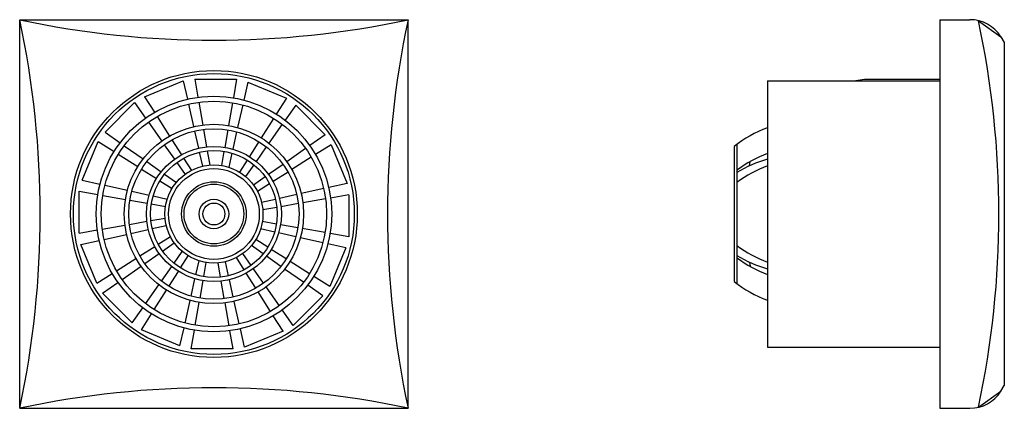
# Model space of a CAD drawing. Extents: x 42 to 584, y 215 to 429.
import ezdxf

# ---------------------------------------------------------------- set-up
doc = ezdxf.new("R2010")
doc.units = 0
doc.header["$LTSCALE"] = 9.090909
doc.layers.get('0').update_dxf_attribs({"linetype": 'CONTINUOUS'})

msp = doc.modelspace()

# ---------------------------------------------------------------- linework, layer by layer
for p, q in [((41.69, 215.06), (41.69, 429.06)), ((41.69, 429.06), (255.69, 429.06)), ((255.69, 215.06), (255.69, 429.06)), ((548.67, 429.06), (565.24, 429.06)), ((548.67, 429.06), (548.67, 215.06)), ((569.97, 428.49), (582.2, 419.66)), ((582.2, 419.66), (584.17, 416.51)), ((584.17, 416.51), (584.17, 227.6)), ((138.14, 396.31), (161.19, 396.31)), ((138.14, 396.31), (139.88, 386.35)), ((161.19, 396.31), (159.4, 386.06)), ((501.17, 395.31), (507.12, 396.31)), ((507.12, 396.31), (548.67, 396.31)), ((110.53, 386.62), (131.82, 395.44)), ((131.82, 395.44), (134.09, 385.29)), ((167.36, 394.69), (165.16, 384.83)), ((167.36, 394.69), (188.65, 385.87)), ((453.67, 395.31), (453.67, 248.81)), ((453.67, 395.31), (548.67, 395.31)), ((110.53, 386.62), (115.95, 378.09)), ((188.65, 385.87), (183.08, 377.09)), ((88.73, 367.1), (105.03, 383.4)), ((105.03, 383.4), (111, 374.89)), ((134.7, 382.56), (137.48, 370.15)), ((140.36, 383.59), (142.55, 371.06)), ((158.92, 383.3), (156.73, 370.78)), ((164.55, 382.09), (161.77, 369.68)), ((193.74, 382.01), (187.93, 373.75)), ((193.74, 382.01), (210.03, 365.72)), ((117.45, 375.72), (124.27, 364.98)), ((181.58, 374.72), (174.77, 363.99)), ((112.62, 372.6), (119.92, 362.2)), ((186.31, 371.45), (179, 361.04)), ((88.73, 367.1), (97, 361.29)), ((138.02, 367.74), (140.14, 358.22)), ((142.98, 368.62), (144.66, 359)), ((156.31, 368.34), (154.63, 358.74)), ((161.23, 367.26), (159.1, 357.73)), ((210.03, 365.72), (201.52, 359.74)), ((76.05, 340.73), (84.87, 362.02)), ((84.87, 362.02), (93.65, 356.45)), ((99.29, 359.68), (109.7, 352.37)), ((121.35, 360.18), (126.95, 352.2)), ((125.59, 362.89), (130.83, 354.64)), ((173.44, 361.9), (168.22, 353.67)), ((177.57, 359.02), (171.96, 351.03)), ((199.23, 358.13), (188.83, 350.82)), ((213.25, 360.21), (204.72, 354.8)), ((213.25, 360.21), (222.07, 338.92)), ((435.37, 359.21), (435.37, 284.9)), ((436.83, 360.35), (436.83, 283.76)), ((96.02, 354.95), (106.75, 348.14)), ((132.03, 352.75), (136.28, 346.04)), ((140.63, 356.04), (142.36, 348.31)), ((145.04, 356.79), (146.41, 348.96)), ((154.25, 356.53), (152.89, 348.73)), ((158.61, 355.54), (156.88, 347.79)), ((202.35, 353.29), (191.61, 346.48)), ((111.73, 350.94), (119.72, 345.33)), ((128.24, 350.37), (132.79, 343.89)), ((167.02, 351.78), (162.78, 345.09)), ((170.67, 349.19), (166.1, 342.69)), ((186.81, 349.4), (178.83, 343.79)), ((443.77, 348.57), (444.1, 350.88)), ((108.84, 346.81), (117.07, 341.59)), ((121.55, 344.04), (128.05, 339.47)), ((177, 342.5), (170.52, 337.95)), ((189.52, 345.15), (181.27, 339.92)), ((76.05, 340.73), (85.91, 338.53)), ((88.65, 337.91), (101.07, 335.14)), ((118.96, 340.39), (125.65, 336.14)), ((179.38, 338.71), (172.68, 334.46)), ((222.07, 338.92), (211.92, 336.65)), ((74.44, 311.51), (74.44, 334.56)), ((74.44, 334.56), (84.68, 332.77)), ((87.44, 332.29), (99.96, 330.1)), ((103.48, 334.6), (113.02, 332.47)), ((115.21, 331.98), (122.95, 330.25)), ((194.37, 332.73), (184.85, 330.6)), ((209.19, 336.04), (196.78, 333.27)), ((222.94, 332.6), (212.98, 330.86)), ((222.94, 332.6), (222.94, 309.55)), ((102.4, 329.68), (112.01, 328)), ((114.21, 327.62), (122.01, 326.25)), ((182.67, 330.11), (174.94, 328.38)), ((183.42, 325.7), (175.6, 324.33)), ((195.25, 327.76), (185.63, 326.09)), ((210.22, 330.38), (197.69, 328.19)), ((87.15, 313.73), (99.68, 315.92)), ((102.12, 316.35), (111.75, 318.03)), ((113.96, 318.41), (121.78, 319.78)), ((114.71, 314), (122.43, 315.73)), ((183.16, 316.49), (175.36, 317.86)), ((194.97, 314.43), (185.37, 316.11)), ((74.44, 311.51), (84.39, 313.25)), ((88.19, 308.07), (100.59, 310.84)), ((103.01, 311.38), (112.52, 313.51)), ((117.99, 305.4), (124.7, 309.65)), ((182.17, 312.13), (174.42, 313.86)), ((193.89, 309.51), (184.36, 311.64)), ((209.93, 311.82), (197.41, 314.01)), ((222.94, 309.55), (212.69, 311.34)), ((75.3, 305.19), (85.45, 307.46)), ((84.12, 283.9), (75.3, 305.19)), ((107.85, 298.96), (116.1, 304.2)), ((120.38, 301.61), (126.85, 306.16)), ((175.82, 300.07), (169.33, 304.64)), ((178.41, 303.72), (171.73, 307.97)), ((208.72, 306.2), (196.31, 308.97)), ((221.32, 303.38), (211.46, 305.58)), ((110.57, 294.72), (118.54, 300.32)), ((126.71, 294.92), (131.27, 301.42)), ((130.36, 292.33), (134.6, 299.02)), ((169.13, 293.75), (164.58, 300.22)), ((185.65, 293.17), (177.66, 298.78)), ((188.53, 297.3), (180.3, 302.52)), ((221.32, 303.38), (212.5, 282.09)), ((95.02, 290.82), (105.76, 297.63)), ((98.14, 285.98), (108.54, 293.29)), ((119.8, 285.09), (125.42, 293.08)), ((138.76, 288.57), (140.49, 296.32)), ((143.13, 287.58), (144.49, 295.38)), ((152.33, 287.32), (150.97, 295.15)), ((156.74, 288.08), (155.02, 295.8)), ((165.34, 291.36), (161.09, 298.07)), ((201.35, 289.16), (190.62, 295.97)), ((443.77, 295.54), (444.1, 293.23)), ((84.12, 283.9), (92.65, 289.31)), ((123.93, 282.21), (129.16, 290.44)), ((171.78, 281.22), (166.55, 289.47)), ((176.03, 283.94), (170.42, 291.91)), ((198.08, 284.43), (187.67, 291.74)), ((212.5, 282.09), (203.72, 287.66)), ((87.34, 278.39), (95.85, 284.37)), ((111.06, 272.66), (118.38, 283.07)), ((136.14, 276.85), (138.27, 286.38)), ((141.06, 275.77), (142.74, 285.37)), ((154.4, 275.49), (152.72, 285.11)), ((159.36, 276.37), (157.23, 285.89)), ((208.64, 277.01), (200.38, 282.82)), ((103.64, 262.1), (87.34, 278.39)), ((115.79, 269.39), (122.61, 280.12)), ((179.92, 268.39), (173.11, 279.13)), ((184.76, 271.51), (177.45, 281.91)), ((208.64, 277.01), (192.35, 260.71)), ((132.83, 262.02), (135.6, 274.44)), ((138.45, 260.81), (140.64, 273.33)), ((157.01, 260.52), (154.82, 273.05)), ((162.67, 261.56), (159.9, 273.96)), ((103.64, 262.1), (109.45, 270.36)), ((108.72, 258.24), (114.29, 267.02)), ((186.84, 257.49), (181.43, 266.02)), ((192.35, 260.71), (186.37, 269.22)), ((130.01, 249.42), (108.72, 258.24)), ((130.01, 249.42), (132.22, 259.28)), ((136.18, 247.8), (137.97, 258.05)), ((159.23, 247.8), (157.49, 257.76)), ((165.55, 248.67), (163.28, 258.82)), ((186.84, 257.49), (165.55, 248.67)), ((159.23, 247.8), (136.18, 247.8)), ((453.67, 248.81), (548.67, 248.81)), ((569.97, 215.62), (582.2, 224.45)), ((582.2, 224.45), (584.17, 227.6)), ((41.69, 215.06), (255.69, 215.06)), ((548.67, 215.06), (565.24, 215.06))]:
    msp.add_line(p, q)
for radius in [79.02, 77.37, 64.9, 62.09, 49.38, 46.91, 37.16, 34.92, 27.01, 24.99, 17.79, 16.46, 8.15, 6.05]:
    msp.add_circle((148.69, 322.06), radius)
for centre, radius, start, end in [((148.69, 929.06), 511.32, 257.9209, 282.0791), ((-458.31, 322.06), 511.32, 347.9209, 12.0791), ((755.69, 322.06), 511.32, 167.9209, 192.0791), ((565.24, 409.06), 20, 32.0321, 90), ((69.85, 322.06), 511.32, 347.9858, 12.0142), ((475.98, 308.58), 64.9, 110.1017, 128.7314), ((475.98, 294.35), 64.9, 110.1017, 127.0952), ((470.95, 289.64), 64.9, 105.4371, 121.7109), ((475.98, 287.63), 64.9, 110.1017, 127.0952), ((475.98, 356.48), 64.9, 232.9048, 249.8983), ((470.95, 354.47), 64.9, 238.2891, 254.5629), ((475.98, 349.76), 64.9, 232.9048, 249.8983), ((475.98, 335.53), 64.9, 231.2686, 249.8983), ((148.69, -284.94), 511.32, 77.9209, 102.0791), ((565.24, 235.06), 20, 270, 327.9679)]:
    msp.add_arc(centre, radius, start, end)

doc.saveas('drawing.dxf')
